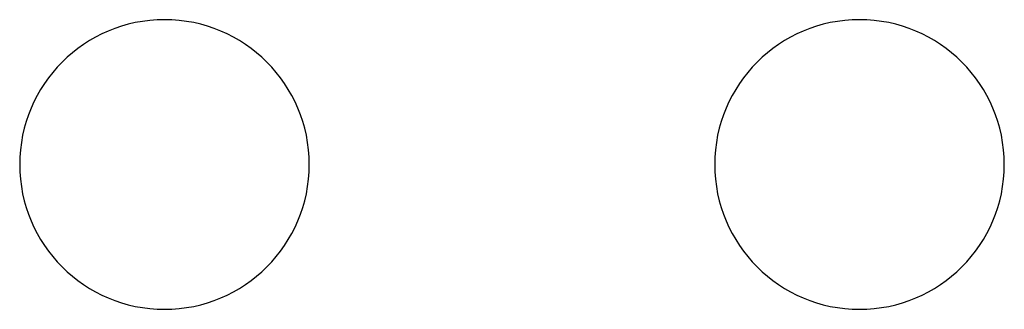
# Model space of a CAD drawing. Units: millimetres. Extents: x -41.3 to 41.3, y -173.3 to -136.5.
# Drawn here: x 10.8 to 19.3, y -159.2 to -156.7 of the extents above; entities that cross this region are included whole.
import ezdxf

# ---------------------------------------------------------------- set-up
doc = ezdxf.new("R2010")
doc.units = ezdxf.units.MM
doc.header["$MEASUREMENT"] = 0
doc.layers.add('1', color=7, linetype='Continuous')

# ---------------------------------------------------------------- blocks, each defined once
blk = doc.blocks.new('LX26-ULTRIMLESSENDCOVER-V1')
at = {"layer": '1', "color": 7, "true_color": 0xfffff2}
for p, q in [((-19.25, 1.2, 8.5), (-19.25, 0, 8.5)), ((-18, 0, 9.75), (-18, 1.2, 9.75)), ((-18, 0, 7.25), (-18, 1.2, 7.25)), ((-16.75, 0, 8.5), (-16.75, 1.2, 8.5)), ((-13.25, 1.2, 8.5), (-13.25, 0, 8.5)), ((-12, 0, 9.75), (-12, 1.2, 9.75)), ((-12, 0, 7.25), (-12, 1.2, 7.25)), ((-10.75, 0, 8.5), (-10.75, 1.2, 8.5))]:
    blk.add_line(p, q, dxfattribs=at)
at = {"layer": '1', "color": 7, "true_color": 0xfffff2, "extrusion": (0, 1, 0)}
for centre, start, end in [((18, 8.5, 1.2), 0, 180), ((18, 8.5, 1.2), 180, 0), ((12, 8.5, 1.2), 0, 180), ((12, 8.5, 1.2), 180, 0), ((18, 8.5, 0.6), 0, 180), ((18, 8.5, 0.6), 180, 0), ((12, 8.5, 0.6), 0, 180), ((12, 8.5, 0.6), 180, 0), ((18, 8.5), 0, 180), ((18, 8.5), 180, 0), ((12, 8.5), 0, 180), ((12, 8.5), 180, 0)]:
    blk.add_arc(centre, 1.25, start, end, dxfattribs=at)

msp = doc.modelspace()

# ---------------------------------------------------------------- block references
at = {"layer": '1', "extrusion": (0, 1, 0)}
msp.add_blockref('LX26-ULTRIMLESSENDCOVER-V1', (-0.0058, 9.015, -166.4966), dxfattribs=at)

doc.saveas('drawing.dxf')
